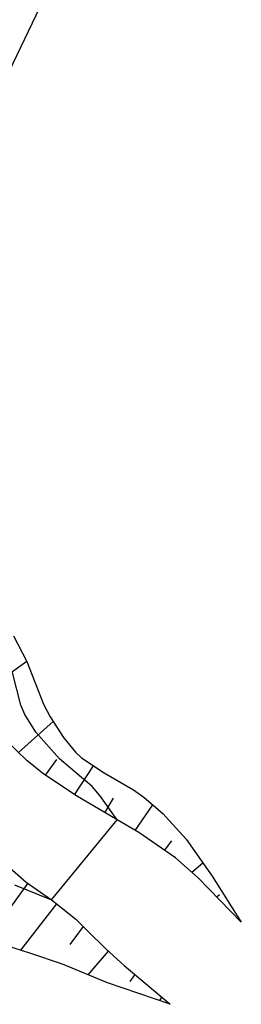
# Model space of a CAD drawing. Extents: x -12000 to -10000, y 82500 to 84000.
# Drawn here: x -11805 to -11789, y 82943 to 83013 of the extents above; entities that cross this region are included whole.
import ezdxf

# ---------------------------------------------------------------- set-up
doc = ezdxf.new("R2010")
doc.units = 0
for name, color, linetype in [('6101110', 6, 'Continuous'), ('6101121', 6, 'Continuous'), ('6101990', 6, 'Continuous'), ('7102000', 6, 'Continuous'), ('7102001', 8, 'Continuous')]:
    doc.layers.add(name, color=color, linetype=linetype)

msp = doc.modelspace()

# ---------------------------------------------------------------- linework, layer by layer
at = {"layer": '6101110', "flags": 128}
for points in [[(-11789.08, 82948.47), (-11792.14, 82951.64), (-11793.76, 82953.04), (-11796.35, 82954.84), (-11797.9, 82955.75), (-11800.82, 82957.47), (-11803.18, 82959.07), (-11804.31, 82959.97), (-11806.53, 82962.11)], [(-11806.34, 82953.05), (-11804.35, 82951.33), (-11802.55, 82950.06), (-11802.33, 82949.9), (-11800.83, 82948.68), (-11800.04, 82947.92), (-11798.66, 82946.55), (-11797.39, 82945.4), (-11794.12, 82942.64)]]:
    msp.add_lwpolyline(points, dxfattribs=at)
at = {"layer": '6101121', "flags": 128}
for points in [[(-11803.38, 83013.52), (-11805.84, 83008.38)], [(-11805.25, 82968.84), (-11804.29, 82967), (-11803.12, 82963.97), (-11802.65, 82963.08), (-11801.69, 82961.61), (-11800.84, 82960.56), (-11800.41, 82960.15), (-11798.81, 82959.09), (-11796.74, 82957.89), (-11796, 82957.36), (-11794.64, 82956.21), (-11793, 82954.37), (-11791.14, 82951.75), (-11789.08, 82948.47)], [(-11794.12, 82942.64), (-11798.57, 82944.17), (-11801.78, 82945.49), (-11804.02, 82946.25), (-11806.4, 82947)]]:
    msp.add_lwpolyline(points, dxfattribs=at)
at = {"layer": '6101990', "flags": 128}
for points in [[(-11808.26, 82964.22), (-11804.31, 82967.04)], [(-11804.89, 82960.54), (-11802.43, 82962.73)], [(-11802.98, 82958.93), (-11802.16, 82960.05)], [(-11800.91, 82957.53), (-11799.57, 82959.59)], [(-11798.76, 82956.26), (-11798.14, 82957.3)], [(-11796.61, 82954.99), (-11795.35, 82956.82)], [(-11794.54, 82953.58), (-11794.02, 82954.26)], [(-11792.59, 82952.03), (-11791.81, 82952.69)], [(-11804.23, 82951.25), (-11805.65, 82949.28)], [(-11790.82, 82950.27), (-11790.62, 82950.44)], [(-11802.2, 82949.79), (-11804.75, 82946.48)], [(-11800.3, 82948.17), (-11801.24, 82946.9)], [(-11798.52, 82946.42), (-11799.96, 82944.74)], [(-11796.64, 82944.77), (-11796.99, 82944.25)], [(-11794.73, 82943.16), (-11794.89, 82942.91)]]:
    msp.add_lwpolyline(points, dxfattribs=at)
at = {"layer": '7102000', "flags": 128}
msp.add_lwpolyline([(-11802.55, 82950.06), (-11797.9, 82955.75)], dxfattribs=at)
at = {"layer": '7102001', "flags": 128}
for points in [[(-11797.9, 82955.75), (-11799.12, 82957.49), (-11799.66, 82958.13), (-11800.41, 82958.75), (-11801.97, 82960.09), (-11803.66, 82961.99), (-11804.45, 82963.24), (-11804.73, 82963.91), (-11805.31, 82966.23)], [(-11805.18, 82951.14), (-11802.55, 82950.06)]]:
    msp.add_lwpolyline(points, dxfattribs=at)

doc.saveas('drawing.dxf')
